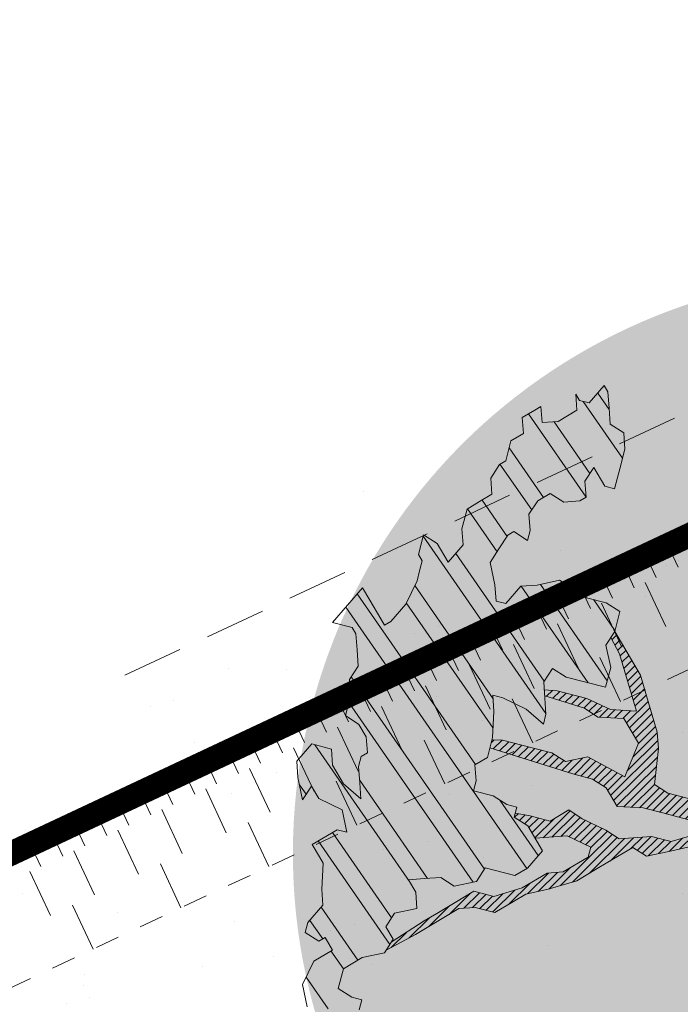
# Model space of a CAD drawing. Units: metres. Extents: x 1408932 to 1409335, y 5218504 to 5218701.
# Drawn here: x 1408953 to 1408956, y 5218679 to 5218683 of the extents above; entities that cross this region are included whole.
import ezdxf

# ---------------------------------------------------------------- set-up
doc = ezdxf.new("R2010")
doc.units = ezdxf.units.M
doc.header["$LTSCALE"] = 2
doc.linetypes.add('CACHE', pattern=[0.375, 0.25, -0.125])
doc.linetypes.add('CACHE2', pattern=[0.1875, 0.125, -0.0625])
for name, color, linetype, lineweight in [('Compo-arbre', 3, 'Continuous', 9), ('Compo-bordure-limite', 7, 'CACHE2', 9), ('Compo-hachures-calcaire', 7, 'Continuous', 35), ('Compo-hachures-herbe', 76, 'Continuous', 35), ('Projet-EP-noue', 140, 'Continuous', 9)]:
    doc.layers.add(name, color=color, linetype=linetype, lineweight=lineweight)
doc.layers.add('Compo-arbre-ombre', color=7, linetype='Continuous', lineweight=9, transparency=0.8)

# ---------------------------------------------------------------- blocks, each defined once
blk = doc.blocks.new('Arbre2-2016')
at = {"layer": 'Compo-arbre'}
h = blk.add_hatch(dxfattribs=at)
h.set_pattern_fill('ANSI31', color=44, scale=0.005, angle=-32.38529823514931, style=0)
h.set_pattern_definition([(12.61470176485069, (-3966682.664472349, -3665046.544497928), (-0.003466999174631576, 0.01549178949389334), [])])
h.paths.add_polyline_path([(0.3645270289126756, -0.2605822694191602), (0.4434150643502335, -0.2823722410126948), (0.4820244702715399, -0.3230470956938234), (0.5603588054510737, -0.36468782565737), (0.5791171951424303, -0.4048413837032285), (0.617176715386563, -0.4653691162117184), (0.635935191690919, -0.5055207297433526), (0.6955088199321153, -0.5069718728651651), (0.7341221148818704, -0.547646886977077), (0.7652174584655995, -0.5761256814463422), (0.7732853940543691, -0.5684670917859194), (0.7545325671527507, -0.5282758968120334), (0.7556345685007955, -0.4886081129249078), (0.6773042130954536, -0.446965602709156), (0.6392429418484653, -0.3864776270226002), (0.6596494898404899, -0.3671064533579056), (0.7390818464192535, -0.3690811807051659), (0.7782451165113571, -0.3899013742217221), (0.8576753260423402, -0.391836172976241), (0.9365555642144727, -0.4136258012900953), (0.9751649704268175, -0.4543006538757481), (1.034734701956154, -0.455751624935715), (1.094308332816695, -0.4572027664568168), (1.134015934876629, -0.4582077104302016), (1.242298089651854, -0.4564131240646248), (1.266008994236586, -0.4453132197546665), (1.174282848180269, -0.4393223222165261), (1.094856552299575, -0.4373876930791312), (1.035288567698558, -0.4358969659539298), (0.9961236344971667, -0.4151145810780008), (0.9575102452510009, -0.3744415044371863), (0.8979408017913784, -0.372990360937024), (0.8582291058702367, -0.3719834644458615), (0.7992053737835931, -0.3506794457085789), (0.7203251194879385, -0.3288898115448546), (0.6607514908392886, -0.3274386703729988), (0.6210344376596595, -0.3264711854741336), (0.541601996446957, -0.3244984072395027), (0.5228514024494189, -0.2843451914546904), (0.4638276555780294, -0.2630411677406528), (0.4048000068142983, -0.2417369719647695), (0.3849395352737019, -0.2412531461910703), (0.3463301326702322, -0.200578291451734), (0.2867491734069745, -0.1991270180320726), (0.2470295054810094, -0.1981193939160448), (0.2089682307997691, -0.1376314149698601), (0.1902098440770033, -0.0974778565747556), (0.1907636264078292, -0.07762514746229954), (0.1317359797977815, -0.0563209530542963), (0.03358475245488535, -0.076726059591806), (0.08870337907876547, -0.1743962286151373), (0.1857922095078948, -0.2561903504707743), (0.2646803288808997, -0.2779783714091764), (0.3226003262535642, -0.3389899343188745), (0.3805258840294528, -0.3999638598930915), (0.3992787112221095, -0.440155056147546), (0.3374932836596827, -0.5180391357158669), (0.3165290580801638, -0.5572628451214996), (0.2944567846571999, -0.6361142404081193), (0.2723905574385981, -0.7150057346030962), (0.2685222698929692, -0.8539046202664622), (0.2863254306577119, -0.8455721026572292), (0.2900413811877343, -0.7948647145409495), (0.3341798835173222, -0.6371218250011452), (0.3926593084325987, -0.6782410946494792), (0.4307188279782395, -0.7387688256154661), (0.4886404878199073, -0.799742578342034), (0.5174543319591294, -0.8211211358308219), (0.525221455886026, -0.8065862123208944), (0.4511330872629742, -0.7193999489996941), (0.4323763614958125, -0.6792085783841912), (0.3738969358238364, -0.6380893104529832), (0.3761065852451111, -0.5587141606544037), (0.4572043550871285, -0.5011270335695599), (0.5140222649644102, -0.6018083273544335), (0.5730460114865537, -0.6231123497587987), (0.5917988394359099, -0.6633035465080184), (0.6304177883286002, -0.7039389842708488), (0.6883377838968272, -0.7649505449104481), (0.7114891432430568, -0.7798335249996171), (0.7126030853106613, -0.7805496293464103), (0.7287927465951043, -0.7652003095596456), (0.5741519188014763, -0.5834447493422203), (0.5355347106088857, -0.5427695427375738), (0.5167818832998137, -0.5025783475308572), (0.5184376662219847, -0.4430578540365104), (0.4599621349917697, -0.401938755606011), (0.421344938149673, -0.3612635628256839), (0.382735533858181, -0.3205887103273426), (0.34412048144452, -0.2799534423271552)])
h = blk.add_hatch(dxfattribs=at)
h.set_pattern_fill('ANSI32', color=92, scale=0.015, angle=47.61470176485069, style=0)
h.set_pattern_definition([(92.61470176485068, (0, 0), (-0.1427262524124008, -0.006517859872048448), []), (92.61470176485068, (0.04540281712473018, 0.04974805891631159), (-0.1427262524124008, -0.006517859872048448), [])])
h.paths.add_polyline_path([(1.137909158933439, -1.034094970341016), (1.198032673317471, -1.015693231502723), (1.218991251764351, -0.9765091060422719), (1.240495902238877, -0.9174699783785627), (1.200232777264432, -0.9363574947807365), (1.201332630575166, -0.8966497838724763), (1.16327534282766, -0.8361600303202295), (1.184779907445886, -0.777122852060188), (1.204086601137647, -0.7974593898276225), (1.283512912152332, -0.7993940164329842), (1.28461491268547, -0.7597262342338809), (1.285164882239883, -0.7398714045872339), (1.32652602430619, -0.6813178828039099), (1.34748460275307, -0.6421337573725623), (1.407600407765244, -0.6237297260255446), (1.428001307169438, -0.6043981376157035), (1.409248394469728, -0.5642088910268512), (1.389395714373791, -0.5637254059425914), (1.390493903352876, -0.5240555029182588), (1.450059738868845, -0.5255063012469918), (1.510723677100145, -0.4872891457222295), (1.532226576688231, -0.4282897760155038), (1.512919882996471, -0.4079532382480693), (1.473764492824671, -0.3871314376470991), (1.495265159625092, -0.3280940877326657), (1.415298425054175, -0.3459748769115549), (1.394891963384111, -0.3653441014345162), (1.414198657308702, -0.385680639318366), (1.432949250607749, -0.4258338557725665), (1.39214189005736, -0.4645346679195654), (1.33257605506526, -0.4630838688050289), (1.273560188929082, -0.4417782407132336), (1.233298814550039, -0.4606260000606426), (1.232198961239305, -0.5003337109980066), (1.191933689042457, -0.5191812986619198), (1.132917822906279, -0.4978756705701244), (1.111963056711943, -0.537061916186417), (1.110859391206873, -0.576767506938836), (1.071696119717785, -0.5559473125782688), (1.032532848112282, -0.5351271180430786), (1.013776123683897, -0.4949357505125818), (0.9547602580133798, -0.473630121634983), (0.9144932355121682, -0.49251746649918), (0.8565732394782799, -0.4315059044625968), (0.8168600838836255, -0.4305385911017083), (0.7567365694995942, -0.448940329940001), (0.754532567967658, -0.5282758951240112), (0.7732853945782381, -0.5684670910001159), (0.7528788475175361, -0.5878382641700455), (0.7721833940451006, -0.6081348731992193), (0.7909362208303037, -0.6483260691917394), (0.8295512728365111, -0.6889613369590961), (0.8091447257758091, -0.7083325101290256), (0.7881822497439543, -0.7475164640515004), (0.7484651965643252, -0.7465489791526352), (0.7076461426187279, -0.7852492763073542), (0.6662732217665734, -0.8438042317453665), (0.6453089951975244, -0.883027942722606), (0.6260062845977927, -0.8626896279916991), (0.5879372181226472, -0.8022013080941406), (0.5697382591171163, -0.7421554532944583), (0.5493239164790111, -0.7615262831265), (0.5283614399814951, -0.8007102378347781), (0.5074011116959127, -0.8399341197097101), (0.4671241458128179, -0.8587811933126659), (0.4483735525137718, -0.8186279768875693), (0.4097523692618097, -0.7779545578983971), (0.3711390671525123, -0.7372795337456637), (0.330314365084746, -0.7760194164462746), (0.3087942098937901, -0.8350559084379938), (0.2685250399373444, -0.8539033244766188), (0.2276964402263957, -0.892643035639253), (0.2464549151919755, -0.932794646114985), (0.2850682173012729, -0.9734696702968222), (0.3225834161713692, -1.053812649088854), (0.3816149585037465, -1.075117014947523), (0.4207820423617932, -1.09593932960945), (0.4809155854019309, -1.077575913385431), (0.5002222793847295, -1.097912451269281), (0.4792598033528748, -1.137096405191755), (0.4577434594831402, -1.196135017892288), (0.4174687276100713, -1.215020070305968), (0.3771939094732488, -1.233907071861381), (0.3573351843953105, -1.233383486384469), (0.3385767096043537, -1.193231876025152), (0.3181663501164849, -1.212600928893721), (0.2971998909343938, -1.251786659808772), (0.2569251584210406, -1.270671712862736), (0.2171964120208258, -1.269703713088006), (0.1984435854102458, -1.229512517211901), (0.1592686205841574, -1.208691807859054), (0.1394120433689068, -1.208208150451014), (0.1184400213970775, -1.247431518235885), (0.07816703942091863, -1.266276814235084), (0.07982282146997477, -1.20675632242876), (0.0605123155256706, -1.186417664505484), (0.01968538067023928, -1.225119566998387), (-0.02115092887822811, -1.263856986467204), (-0.04211905303225194, -1.303080525906466), (-0.02336057829950278, -1.343232136265783), (-0.0443287024535266, -1.382455675705046), (-0.06529507607035612, -1.421639458089544), (-0.06584894344257464, -1.441494116081799), (-0.00570760476682608, -1.423131043195667), (0.01360465124901111, -1.443429944849981), (0.01305086996592308, -1.463282653554984), (0.03401334599777783, -1.424098699632509), (0.0936025673728409, -1.425550528440567), (0.132781430307773, -1.446371408545588), (0.1118110728422153, -1.485556968562946), (0.1316754461005303, -1.486040968493967), (0.1713986297110068, -1.487046605138516), (0.1923667539232383, -1.447823065699254), (0.2320877049206729, -1.448790722252511), (0.2729162184842835, -1.410052960377129), (0.2927789272945347, -1.410574768075662), (0.3330536593422266, -1.391689715807502), (0.3540217835544581, -1.352466176368239), (0.3937427345518927, -1.353433832921496), (0.4334658325389, -1.354441418067495), (0.474290534664874, -1.315701535366884), (0.4952569084563265, -1.276517753098801), (0.5553883042740608, -1.258114408165625), (0.5537363342447179, -1.317637020011375), (0.572489160331429, -1.357828216673283), (0.6133177600423778, -1.319088505510649), (0.6138659794670502, -1.299273432132964), (0.6342763384310501, -1.279904380050198), (0.6546906810691553, -1.260533550218156), (0.7153702102806392, -1.222317081194547), (0.7755015205331119, -1.203915684762819), (0.7953619960318292, -1.204399513039448), (0.7948121121008853, -1.224252394184646), (0.7931562439626987, -1.283774835278223), (0.7920564766828875, -1.32348059689923), (0.8521838886518935, -1.305079029598915), (0.9123135346309255, -1.286715441051115), (0.8736924369442249, -1.246040073589597), (0.8742462179944823, -1.22618736476818), (0.8952047969070236, -1.187003238521925), (0.9161672729388783, -1.14781928459945), (0.9564342954982976, -1.128931939706149), (0.9773967714719447, -1.089747985812778), (1.018213678195139, -1.051007759890695), (0.9994552032295587, -1.010856149414963), (1.000558954299891, -0.9711486101610944), (1.021517532572148, -0.9319644845842276), (1.041378008070865, -0.9324483128608563), (1.061784469682721, -0.913079088337895), (1.0827431339859, -0.8738930134737757), (1.10370171243278, -0.8347088880133242), (1.12190631956048, -0.8947151572671146), (1.120254435096399, -0.9542358206114159), (1.099299668552817, -0.9934220671299272)])
at = {"layer": 'Compo-arbre-ombre', "linetype": 'Continuous'}
h = blk.add_hatch(color=7, dxfattribs=at)
h.dxf.hatch_style = 1
edge = h.paths.add_edge_path()
edge.add_ellipse((-0.2680299742573418, 0.2458574298927255), major_axis=(1.510609598769277, -1.178624877272485), ratio=0.8301303405072087, start_angle=0, end_angle=360)
h = blk.add_hatch(color=7, dxfattribs=at)
h.dxf.hatch_style = 1
edge = h.paths.add_edge_path()
edge.add_arc((-0.006751731634608404, 0.03717637977149468), 1.590354419016656, 0, 360)
at = {"layer": 'Compo-arbre', "color": 7, "linetype": 'Continuous'}
for p, q in [((0.7288006901945892, -0.7652096456610025, 10.1521781082171), (0.5741519101285348, -0.5834447383118686, 10.1521781082171)), ((0.7114891432430568, -0.7798335249996171, 10.1521781082171), (0.6883377843624885, -0.7649505463365358, 10.1521781082171)), ((0.2863243208122412, -0.8455872456421503, 10.1521781082171), (0.2900413831085871, -0.7948647124454737, 10.1521781082171))]:
    blk.add_line(p, q, dxfattribs=at)
at = {"layer": 'Compo-arbre', "color": 7, "linetype": 'Continuous', "elevation": 10.1521781082171, "flags": 128}
for points in [[(1.174282862790392, -0.4393223204702963), (1.266007966231086, -0.445313152204676), (1.174282862790392, -0.4393223204702963), (1.094856552299575, -0.4373876930791312), (1.035288569561203, -0.4358969660412413), (0.9961236331001828, -0.4151145802048859), (0.9575102454256239, -0.3744415045536016), (0.8979405126739266, -0.3729905337846731), (0.8582291071508052, -0.3719834641548232), (0.7992053605122464, -0.3506794405863047), (0.7203251212341684, -0.3288898126508002), (0.6607514908392886, -0.3274386703729988), (0.6210344376596595, -0.3264711854741336), (0.5416019960395033, -0.3244984069775683), (0.5228514022165882, -0.2843451913091712), (0.4638276555780294, -0.2630411677406528), (0.4048000108888345, -0.241736973419961)], [(0.3226003262535642, -0.3389899343188745), (0.3805258844369064, -0.3999638601259221), (0.3992787112221095, -0.440155056147546), (0.3374932831940214, -0.5180391365016703), (0.3165290570906336, -0.5572628466931064), (0.2944567846571999, -0.6361142404081193), (0.2723905574968057, -0.7150057335844622), (0.2685222696019309, -0.8539046211686809)], [(0.7652083304566304, -0.5761173211673167), (0.7341221229145276, -0.5476468964940295), (0.6955088208052302, -0.5069718723412961), (0.6359351904103505, -0.5055207300343909), (0.6171767154447707, -0.4653691195586589), (0.5791171949095997, -0.4048413857987043), (0.5603588060331504, -0.364687826006616), (0.4820244675357799, -0.3230470939475936), (0.4434150630696649, -0.2823722413037331), (0.3645270289126756, -0.2605822694191602), (0.3441204816773507, -0.2799534424435706), (0.382735533858181, -0.3205887103273426), (0.421344938149673, -0.3612635628256839), (0.4599621380185681, -0.4019387586619132), (0.5184376656981158, -0.4430578548223139), (0.516781883590852, -0.5025783466286384), (0.5355347102014321, -0.5427695425047432), (0.5741519101285348, -0.5834447383118686), (0.7288006901945892, -0.7652096456610025)], [(1.415298425054175, -0.3459748769115549), (1.394891963384111, -0.3653441014345162), (1.414198657308702, -0.385680639318366), (1.432949250607749, -0.4258338557725665), (1.39214189005736, -0.4645346679195654), (1.33257605506526, -0.4630838688050289), (1.273560188929082, -0.4417782407132336), (1.233298814550039, -0.4606260000606426), (1.232198961239305, -0.5003337109980066), (1.191933689042457, -0.5191812986619198), (1.132917822906279, -0.4978756705701244), (1.111963056711943, -0.537061916186417), (1.110859391206873, -0.576767506938836), (1.071696119717785, -0.5559473125782688), (1.032532848112282, -0.5351271180430786), (1.013776123683897, -0.4949357505125818), (0.9547602580133798, -0.473630121634983), (0.9144932355121682, -0.49251746649918), (0.8565732394782799, -0.4315059044625968), (0.8168600838836255, -0.4305385911017083), (0.7567365694995942, -0.448940329940001), (0.754532567967658, -0.5282758951240112), (0.7732853945782381, -0.5684670910001159), (0.7528788475175361, -0.5878382641700455), (0.7721833940451006, -0.6081348731992193), (0.7909362208303037, -0.6483260691917394), (0.8295512728365111, -0.6889613369590961), (0.8091447257758091, -0.7083325101290256), (0.7881822497439543, -0.7475164640515004), (0.7484651965643252, -0.7465489791526352), (0.7076461426187279, -0.7852492763073542), (0.6662732217665734, -0.8438042317453665), (0.6453089951975244, -0.883027942722606), (0.6260062845977927, -0.8626896279916991), (0.5879372181226472, -0.8022013080941406), (0.5697382591171163, -0.7421554532944583), (0.5493239164790111, -0.7615262831265), (0.5283614399814951, -0.8007102378347781), (0.5074011116959127, -0.8399341197097101), (0.4671241458128179, -0.8587811933126659), (0.4483735525137718, -0.8186279768875693), (0.4097523692618097, -0.7779545578983971), (0.3711390671525123, -0.7372795337456637), (0.330314365084746, -0.7760194164462746), (0.3087942098937901, -0.8350559084379938), (0.2685250399373444, -0.8539033244766188), (0.2276964402263957, -0.892643035639253), (0.2464549151919755, -0.932794646114985), (0.2850682173012729, -0.9734696702968222), (0.3225834161713692, -1.053812649088854), (0.3816149585037465, -1.075117014947523), (0.4207820423617932, -1.09593932960945), (0.4809155854019309, -1.077575913385431), (0.5002222793847295, -1.097912451269281), (0.4792598033528748, -1.137096405191755), (0.4577434594831402, -1.196135017892288), (0.4174687276100713, -1.215020070305968), (0.3771939094732488, -1.233907071861381), (0.3573351843953105, -1.233383486384469), (0.3385767096043537, -1.193231876025152), (0.3181663501164849, -1.212600928893721), (0.2971998909343938, -1.251786659808772), (0.2569251584210406, -1.270671712862736), (0.2171964120208258, -1.269703713088006), (0.1984435854102458, -1.229512517211901), (0.1592686205841574, -1.208691807859054), (0.1394120433689068, -1.208208150451014), (0.1184400213970775, -1.247431518235885), (0.07816703942091863, -1.266276814235084), (0.07982282146997477, -1.20675632242876), (0.0605123155256706, -1.186417664505484), (0.01968538067023928, -1.225119566998387), (-0.02115092887822811, -1.263856986467204), (-0.04211905303225194, -1.303080525906466), (-0.02336057829950278, -1.343232136265783), (-0.0443287024535266, -1.382455675705046), (-0.06529507607035612, -1.421639458089544), (-0.06584894344257464, -1.441494116081799), (-0.00570760476682608, -1.423131043195667), (0.01360465124901111, -1.443429944849981), (0.01305086996592308, -1.463282653554984), (0.03401334599777783, -1.424098699632509), (0.0936025673728409, -1.425550528440567), (0.132781430307773, -1.446371408545588), (0.1118110728422153, -1.485556968562946), (0.1316754461005303, -1.486040968493967), (0.1713986297110068, -1.487046605138516), (0.1923667539232383, -1.447823065699254), (0.2320877049206729, -1.448790722252511), (0.2729162184842835, -1.410052960377129), (0.2927789272945347, -1.410574768075662), (0.3330536593422266, -1.391689715807502), (0.3540217835544581, -1.352466176368239), (0.3937427345518927, -1.353433832921496), (0.4334658325389, -1.354441418067495), (0.474290534664874, -1.315701535366884), (0.4952569084563265, -1.276517753098801), (0.5553883042740608, -1.258114408165625), (0.5537363342447179, -1.317637020011375), (0.572489160331429, -1.357828216673283), (0.6133177600423778, -1.319088505510649), (0.6138659794670502, -1.299273432132964), (0.6342763384310501, -1.279904380050198), (0.6546906810691553, -1.260533550218156), (0.7153702102806392, -1.222317081194547), (0.7755015205331119, -1.203915684762819), (0.7953619960318292, -1.204399513039448), (0.7948121121008853, -1.224252394184646), (0.7931562439626987, -1.283774835278223), (0.7920564766828875, -1.32348059689923), (0.8521838886518935, -1.305079029598915), (0.9123135346309255, -1.286715441051115), (0.8736924369442249, -1.246040073589597), (0.8742462179944823, -1.22618736476818), (0.8952047969070236, -1.187003238521925), (0.9161672729388783, -1.14781928459945), (0.9564342954982976, -1.128931939706149), (0.9773967714719447, -1.089747985812778), (1.018213678195139, -1.051007759890695), (0.9994552032295587, -1.010856149414963), (1.000558954299891, -0.9711486101610944), (1.021517532572148, -0.9319644845842276), (1.041378008070865, -0.9324483128608563), (1.061784469682721, -0.913079088337895), (1.0827431339859, -0.8738930134737757), (1.10370171243278, -0.8347088880133242), (1.12190631956048, -0.8947151572671146), (1.120254435096399, -0.9542358206114159), (1.099299668552817, -0.9934220671299272), (1.137909158933439, -1.034094970341016), (1.198032673317471, -1.015693231502723), (1.218991251764351, -0.9765091060422719), (1.240495902238877, -0.9174699783785627), (1.200232777264432, -0.9363574947807365), (1.201332630575166, -0.8966497838724763), (1.16327534282766, -0.8361600303202295), (1.184779907445886, -0.777122852060188), (1.204086601137647, -0.7974593898276225), (1.283512912152332, -0.7993940164329842), (1.28461491268547, -0.7597262342338809), (1.285164882239883, -0.7398714045872339), (1.32652602430619, -0.6813178828039099), (1.34748460275307, -0.6421337573725623), (1.407600407765244, -0.6237297260255446), (1.428001307169438, -0.6043981376157035), (1.409248394469728, -0.5642088910268512), (1.389395714373791, -0.5637254059425914), (1.390493903352876, -0.5240555029182588), (1.450059738868845, -0.5255063012469918), (1.510723677100145, -0.4872891457222295), (1.532226576688231, -0.4282897760155038)], [(1.242290684880686, -0.4564132469992046), (1.134015926320103, -0.4582077160472409), (1.094308332816695, -0.4572027664568168), (1.034734701956154, -0.455751624935715), (0.975164969146249, -0.4543006541667864), (0.9365555647965493, -0.4136258016684451), (0.8576753260423402, -0.391836172976241), (0.7782451172680567, -0.3899013747164872), (0.7390818456043462, -0.3690811802104008), (0.6596494898404899, -0.3671064533579056), (0.6392429425469572, -0.386477626382316), (0.6773042136775302, -0.4469656030875058), (0.7556345685007955, -0.4886081129249078)], [(0.7126030853106613, -0.7805496293464103), (0.6883377843624885, -0.7649505463365358), (0.6304177883286002, -0.7039389842708488), (0.5917988380971337, -0.6633035456349035), (0.5730460113119307, -0.6231123496423834), (0.5140222643241259, -0.6018083269760837), (0.4572043549125056, -0.5011270334531446), (0.3761065852451111, -0.5587141606544037), (0.3738969358238364, -0.6380893104529832), (0.4323763613211895, -0.6792085782677759), (0.4511330856913673, -0.7193999457982727), (0.5252206941223676, -0.8065853155445666)], [(0.517457425347061, -0.8211234320357335), (0.4886404895079295, -0.7997425804957174), (0.4307188291423927, -0.7387688263430618), (0.3926593081415604, -0.6782410933689107), (0.3341798826442073, -0.637121825554118), (0.2900413831085871, -0.7948647124454737), (0.2863243208122412, -0.8455872456421503)]]:
    blk.add_lwpolyline(points, dxfattribs=at)

msp = doc.modelspace()

# ---------------------------------------------------------------- hatches: boundary and pattern name
at = {"layer": 'Compo-hachures-calcaire', "ltscale": 10}
h = msp.add_hatch(dxfattribs=at)
h.set_pattern_fill('ALEA', color=256, scale=0.2, angle=-104.2546835595166)
h.set_pattern_definition([(207.7453164404834, (-0.04924650411331919, -0.1938421570056855), (-0.09441959124190591, -2.398141975840715), [0, -1.5]), (322.7453164404834, (0.1924954836143712, 0.05427235507950385), (0.3030721402359234, 2.380787112135882), [0, -2.5]), (48.74531644048345, (0.1924954836143712, 0.05427235507950385), (-2.353846390595718, 0.46840918541272), [0, -2]), (75.74531644048344, (-0.143248979501052, 0.1395698019261817), (-2.309945811126141, -0.6512682589841859), [0, -2]), (329.7453164404835, (0.1969860164532768, 0.775368628022742), (0.0106681243174277, 2.399976288762671), [0, -2]), (181.7453164404835, (0.1969860164532768, 0.775368628022742), (-1.136140014574543, -2.114044905573686), [0, -2]), (307.7453164404835, (-0.7699819363959064, -0.2170894198255504), (0.9089382544379776, 2.221222916575178), [0, -2.5]), (195.7453164404835, (0.5729959199426296, -0.5582792081971917), (-0.5909580496536209, -2.326105883026198), [0, -2]), (70.74531644048345, (0.5729959199426296, -0.5582792081971917), (-2.357917538762839, -0.4474649437599477), [0, -2]), (9.745316440483448, (0.4789934445548968, -0.2248672492653245), (0.8308649929752338, 2.251591294828562), [0, -0.9999999999999999]), (143.7453164404834, (-0.528239948668216, 0.03102509225963899), (-2.196826554557825, -0.9664124816500926), [0, -1.24])])
h.paths.add_polyline_path([(1408969.059719485, 5218687.518173387), (1408967.773047132, 5218689.124203012), (1408960.391482126, 5218685.66969547), (1408953.763490022, 5218680.359672498)])
at = {"layer": 'Compo-hachures-herbe'}
h = msp.add_hatch(dxfattribs=at)
h.set_pattern_fill('AR-SAND', color=256, scale=0.016, angle=57.96126)
h.set_pattern_definition([(95.46126, (1408891.973031, 5218574.253751), (-0.6773736948528181, 0.3937068380847878), [0, -0.617728, 0, -0.69088, 0, -0.6604]), (65.46126000000001, (1408891.973031, 5218574.253751), (-0.5906822960128812, 1.218122533577896), [0, -0.333248, 0, -0.556768, 0, -0.21336]), (25.46126000000001, (1408891.707852632, 5218573.830014704), (0.6694356276638828, 1.074045477775994), [0, -0.2032, 0, -0.73152, 0, -0.95504]), (15.46126, (1408891.707852632, 5218573.830014704), (0.3457378153859345, 1.224833934690316), [0, -0.1016, 0, -0.479552, 0, -0.54864])])
h.paths.add_polyline_path([(1408971.683013911, 5218684.243766697), (1408969.059719505, 5218687.518173363), (1408953.763490028, 5218680.359672505), (1408944.174298379, 5218672.677281348), (1408944.668730161, 5218671.581970104), (1408945.124418974, 5218671.787671481), (1408951.456519866, 5218674.773994925), (1408957.819120672, 5218677.692749231), (1408964.149065979, 5218680.683848131)])

# ---------------------------------------------------------------- linework, layer by layer
at = {"layer": 'Compo-bordure-limite', "flags": 128}
msp.add_lwpolyline([(1408953.76349003, 5218680.359672506), (1408969.059719485, 5218687.518173389)], dxfattribs=at)
at = {"layer": 'Projet-EP-noue'}
for p, q in [((1408956.001106195, 5218680.895841674), (1408956.043597604, 5218680.805318306)), ((1408955.910516922, 5218680.853319329), (1408955.953008331, 5218680.762795961)), ((1408955.819927649, 5218680.810796985), (1408955.862419057, 5218680.720273618)), ((1408955.729338375, 5218680.768274641), (1408955.771829784, 5218680.677751273)), ((1408955.907713694, 5218680.74153479), (1408955.992696512, 5218680.560488054)), ((1408955.638749102, 5218680.725752296), (1408955.68124051, 5218680.635228928)), ((1408955.548159828, 5218680.683229952), (1408955.590651237, 5218680.592706584)), ((1408955.457570555, 5218680.640707607), (1408955.500061963, 5218680.55018424)), ((1408955.726535147, 5218680.656490101), (1408955.811517965, 5218680.475443364)), ((1408955.366981281, 5218680.598185263), (1408955.40947269, 5218680.507661895)), ((1408955.276392008, 5218680.555662919), (1408955.318883417, 5218680.465139551)), ((1408955.5453566, 5218680.571445412), (1408955.630339418, 5218680.390398676)), ((1408955.185802734, 5218680.513140574), (1408955.228294143, 5218680.422617206)), ((1408955.095213461, 5218680.470618229), (1408955.13770487, 5218680.380094862)), ((1408955.364178053, 5218680.486400723), (1408955.449160871, 5218680.305353987)), ((1408955.004624187, 5218680.428095886), (1408955.047115596, 5218680.337572518)), ((1408955.720928691, 5218680.43292102), (1408955.805911509, 5218680.251874284)), ((1408954.914034914, 5218680.385573541), (1408954.956526323, 5218680.295050173)), ((1408955.182999507, 5218680.401356034), (1408955.267982325, 5218680.220309298)), ((1408954.823445641, 5218680.343051196), (1408954.865937049, 5218680.252527828)), ((1408954.732856367, 5218680.300528852), (1408954.775347776, 5218680.210005485)), ((1408955.00182096, 5218680.316311345), (1408955.086803778, 5218680.135264609)), ((1408954.642267094, 5218680.258006508), (1408954.684758503, 5218680.16748314)), ((1408955.358571598, 5218680.262831642), (1408955.443554416, 5218680.081784906)), ((1408954.55167782, 5218680.215484163), (1408954.594169229, 5218680.124960795)), ((1408954.820642413, 5218680.231266657), (1408954.905625231, 5218680.05021992)), ((1408954.461088547, 5218680.172961819), (1408954.503579956, 5218680.082438451)), ((1408954.639463866, 5218680.146221967), (1408954.724446683, 5218679.965175231)), ((1408954.370499273, 5218680.130439474), (1408954.412990682, 5218680.039916106)), ((1408954.996214504, 5218680.092742264), (1408955.081197322, 5218679.911695528)), ((1408954.27991, 5218680.08791713), (1408954.322401409, 5218679.997393762)), ((1408954.458285319, 5218680.061177279), (1408954.543268136, 5218679.880130542)), ((1408954.189320726, 5218680.045394786), (1408954.231812135, 5218679.954871418)), ((1408954.098731453, 5218680.002872441), (1408954.141222862, 5218679.912349073)), ((1408954.277106772, 5218679.97613259), (1408954.362089589, 5218679.795085854)), ((1408954.00814218, 5218679.960350096), (1408954.050633588, 5218679.869826728)), ((1408953.917552906, 5218679.917827752), (1408953.960044315, 5218679.827304385)), ((1408954.095928225, 5218679.891087901), (1408954.180911043, 5218679.710041164)), ((1408954.63385741, 5218679.922652887), (1408954.718840228, 5218679.741606151)), ((1408953.826963633, 5218679.875305408), (1408953.869455041, 5218679.78478204)), ((1408953.736374359, 5218679.832783063), (1408953.778865768, 5218679.742259695)), ((1408953.645785086, 5218679.790260719), (1408953.688276494, 5218679.699737351)), ((1408953.914749678, 5218679.806043212), (1408953.999732496, 5218679.624996476)), ((1408953.555195812, 5218679.747738374), (1408953.597687221, 5218679.657215007)), ((1408954.271500316, 5218679.752563509), (1408954.356483134, 5218679.571516773)), ((1408953.464606539, 5218679.70521603), (1408953.507097947, 5218679.614692662)), ((1408953.733571131, 5218679.720998524), (1408953.818553949, 5218679.539951787)), ((1408953.374017265, 5218679.662693686), (1408953.416508674, 5218679.572170318)), ((1408953.552392584, 5218679.635953834), (1408953.637375402, 5218679.454907098)), ((1408953.909143223, 5218679.582474131), (1408953.99412604, 5218679.401427396)), ((1408953.371214037, 5218679.550909146), (1408953.456196855, 5218679.369862409)), ((1408953.546786129, 5218679.412384754), (1408953.631768947, 5218679.231338018))]:
    msp.add_line(p, q, dxfattribs=at)
at = {"layer": 'Projet-EP-noue', "const_width": 0.1, "flags": 128}
msp.add_lwpolyline([(1408969.346547536, 5218687.160153457), (1408952.213662424, 5218679.118026461)], dxfattribs=at)
at = {"layer": 'Projet-EP-noue', "linetype": 'CACHE', "ltscale": 0.2, "flags": 128}
msp.add_lwpolyline([(1408969.668126014, 5218686.758757903), (1408950.548743073, 5218677.784174539)], dxfattribs=at)

# ---------------------------------------------------------------- block references
at = {"layer": 'Compo-arbre', "xscale": 1.5, "yscale": 1.5, "rotation": 212.0737883650822}
msp.add_blockref('Arbre2-2016', (1408956.803001915, 5218679.668732318), dxfattribs=at)

doc.saveas('drawing.dxf')
